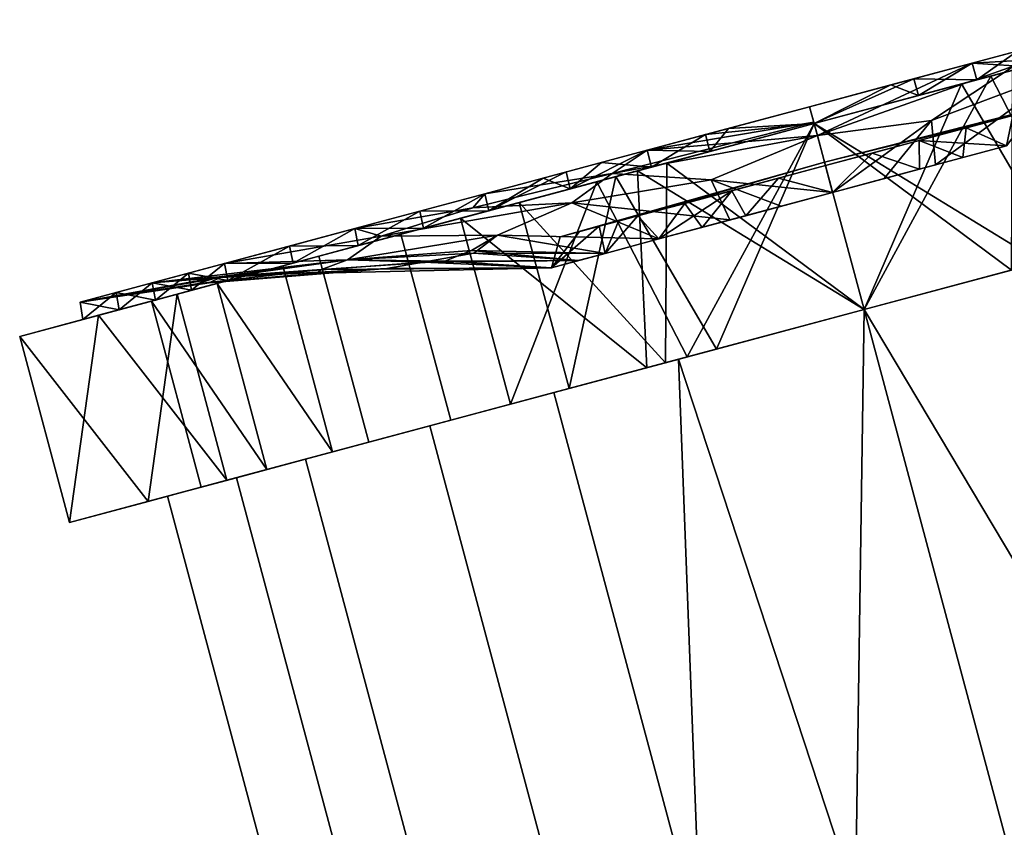
# Model space of a CAD drawing. Units: inches. Extents: x -101 to 55, y -90 to 71.
# Drawn here: x -81 to -78, y -32 to -30 of the extents above; entities that cross this region are included whole.
import ezdxf

# ---------------------------------------------------------------- set-up
doc = ezdxf.new("R2010")
doc.units = ezdxf.units.IN
doc.header["$MEASUREMENT"] = 0
doc.layers.add('SEAT-BASETRIM', color=5, linetype='Continuous')
doc.layers.add('SEAT-TRIM', color=5, linetype='Continuous')

# ---------------------------------------------------------------- blocks, each defined once
blk = doc.blocks.new('F917-66WPSN1NR_0T')
at = {"layer": 'SEAT-BASETRIM'}
for points in [[(-18.1006, -8.7987, 1.961), (-17.9866, -8.7479, 1.735), (-17.991, -8.7987, 1.7335)], [(-18.0959, -8.7479, 1.9621), (-18.1006, -8.7987, 1.961), (-18.1006, -8.7987, 2.2135), (-18.0959, -8.7479, 2.2141)], [(-17.9866, -8.7479, 1.735), (-18.1006, -8.7987, 1.961), (-18.0959, -8.7479, 1.9621)], [(-18.0959, -8.7479, 2.466), (-18.0959, -8.7479, 2.2141), (-18.1006, -8.7987, 2.466), (-18.1006, -8.7987, 2.7186)], [(-18.0959, -8.7479, 2.718), (-18.1006, -8.7987, 2.7186), (-18.1006, -8.7987, 2.9711), (-18.0959, -8.7479, 2.97)], [(-18.0959, -8.7479, 2.97), (-18.1006, -8.7987, 2.9711), (-17.991, -8.7987, 3.1986)], [(-18.0959, -8.7479, 2.466), (-18.1006, -8.7987, 2.7186), (-18.0959, -8.7479, 2.718)], [(-18.1006, -8.7987, 2.2135), (-18.1006, -8.7987, 2.466), (-18.0959, -8.7479, 2.2141)], [(-18.0959, -8.7479, 2.97), (-17.7527, -8.7847, 2.7489), (-18.0959, -8.7479, 2.466)], [(-17.717, -8.7909, 2.26), (-18.0959, -8.7479, 2.466), (-17.7527, -8.7847, 2.7489)], [(-17.6836, -8.7811, 3.1294), (-18.0959, -8.7479, 2.97), (-17.8772, -8.7479, 3.4241)], [(-18.0959, -8.7479, 1.9621), (-18.0959, -8.7479, 2.466), (-17.717, -8.7909, 2.26)], [(-17.6817, -8.7841, 1.8673), (-18.0959, -8.7479, 1.9621), (-17.717, -8.7909, 2.26)], [(-18.0959, -8.7479, 2.97), (-17.6836, -8.7811, 3.1294), (-17.7527, -8.7847, 2.7489)], [(-17.8772, -8.7479, 1.508), (-18.0959, -8.7479, 1.9621), (-17.6817, -8.7841, 1.8673)], [(-17.9866, -8.7479, 3.1971), (-18.0959, -8.7479, 2.97), (-17.991, -8.7987, 3.1986)], [(-17.8815, -8.7987, 1.506), (-17.991, -8.7987, 1.7335), (-17.8772, -8.7479, 1.508)], [(-17.8815, -8.7987, 3.4261), (-17.9866, -8.7479, 3.1971), (-17.991, -8.7987, 3.1986)], [(-17.9866, -8.7479, 1.735), (-17.8772, -8.7479, 1.508), (-17.991, -8.7987, 1.7335)], [(-17.8772, -8.7479, 3.4241), (-17.9866, -8.7479, 3.1971), (-17.8815, -8.7987, 3.4261)], [(-17.7679, -8.7479, 1.281), (-17.8815, -8.7987, 1.506), (-17.8772, -8.7479, 1.508)], [(-17.8815, -8.7987, 3.4261), (-17.7719, -8.7987, 3.6536), (-17.8772, -8.7479, 3.4241)], [(-17.8815, -8.7987, 1.506), (-17.7679, -8.7479, 1.281), (-17.7719, -8.7987, 1.2785)], [(-17.8772, -8.7479, 3.4241), (-17.3085, -8.8309, 3.1899), (-17.6836, -8.7811, 3.1294)], [(-17.3085, -8.8309, 1.7422), (-17.8772, -8.7479, 1.508), (-17.6817, -8.7841, 1.8673)], [(-17.6586, -8.7479, 3.8782), (-17.3085, -8.8309, 3.1899), (-17.8772, -8.7479, 3.4241)], [(-17.8772, -8.7479, 1.508), (-17.3085, -8.8309, 1.7422), (-17.6586, -8.7479, 1.0539)], [(-17.7679, -8.7479, 3.6511), (-17.8772, -8.7479, 3.4241), (-17.7719, -8.7987, 3.6536)], [(-17.7679, -8.7479, 1.281), (-17.6586, -8.7479, 1.0539), (-17.7719, -8.7987, 1.2785)], [(-17.6623, -8.7987, 3.8812), (-17.7679, -8.7479, 3.6511), (-17.7719, -8.7987, 3.6536)], [(-17.6586, -8.7479, 1.0539), (-17.6623, -8.7987, 1.0509), (-17.7719, -8.7987, 1.2785)], [(-17.7679, -8.7479, 3.6511), (-17.6623, -8.7987, 3.8812), (-17.6586, -8.7479, 3.8782)], [(-17.4649, -8.7987, 4.0386), (-17.6586, -8.7479, 3.8782), (-17.6623, -8.7987, 3.8812)], [(-17.4649, -8.7987, 0.8935), (-17.6623, -8.7987, 1.0509), (-17.4616, -8.7479, 0.8968)], [(-17.6623, -8.7987, 1.0509), (-17.6586, -8.7479, 1.0539), (-17.4616, -8.7479, 0.8968)], [(-17.2645, -8.7479, 4.1924), (-17.1959, -8.7896, 3.7741), (-17.6586, -8.7479, 3.8782)], [(-17.1959, -8.7896, 3.7741), (-17.3085, -8.8309, 3.1899), (-17.6586, -8.7479, 3.8782)], [(-17.1959, -8.7896, 1.158), (-17.2645, -8.7479, 0.7397), (-17.6586, -8.7479, 1.0539)], [(-17.3085, -8.8309, 1.7422), (-17.1959, -8.7896, 1.158), (-17.6586, -8.7479, 1.0539)], [(-17.6586, -8.7479, 3.8782), (-17.4649, -8.7987, 4.0386), (-17.4616, -8.7479, 4.0353)], [(-17.2645, -8.7479, 0.7397), (-17.2675, -8.7987, 0.7361), (-17.4649, -8.7987, 0.8935)], [(-17.2645, -8.7479, 0.7397), (-17.4649, -8.7987, 0.8935), (-17.4616, -8.7479, 0.8968)], [(-17.4649, -8.7987, 4.0386), (-17.2675, -8.7987, 4.196), (-17.4616, -8.7479, 4.0353)], [(-17.2645, -8.7479, 4.1924), (-17.4616, -8.7479, 4.0353), (-17.2675, -8.7987, 4.196)], [(-17.2645, -8.7479, 0.7397), (-17.0675, -8.7479, 0.5826), (-17.2675, -8.7987, 0.7361)], [(-17.2645, -8.7479, 4.1924), (-17.2675, -8.7987, 4.196), (-17.07, -8.7987, 4.3535)], [(-17.07, -8.7987, 0.5786), (-17.2675, -8.7987, 0.7361), (-17.0675, -8.7479, 0.5826)], [(-16.9155, -8.779, 0.8305), (-16.8705, -8.7479, 0.4255), (-17.2645, -8.7479, 0.7397)], [(-17.2645, -8.7479, 4.1924), (-16.8705, -8.7479, 4.5066), (-16.9155, -8.779, 4.1016)], [(-17.1959, -8.7896, 3.7741), (-17.2645, -8.7479, 4.1924), (-16.9155, -8.779, 4.1016)], [(-17.1959, -8.7896, 1.158), (-16.9155, -8.779, 0.8305), (-17.2645, -8.7479, 0.7397)], [(-17.2645, -8.7479, 4.1924), (-17.07, -8.7987, 4.3535), (-17.0675, -8.7479, 4.3495)], [(-17.07, -8.7987, 0.5786), (-16.8705, -8.7479, 0.4255), (-16.8726, -8.7987, 0.4212)], [(-17.07, -8.7987, 4.3535), (-16.8726, -8.7987, 4.5109), (-17.0675, -8.7479, 4.3495)], [(-16.8705, -8.7479, 0.4255), (-17.07, -8.7987, 0.5786), (-17.0675, -8.7479, 0.5826)], [(-16.8726, -8.7987, 4.5109), (-16.8705, -8.7479, 4.5066), (-17.0675, -8.7479, 4.3495)], [(-16.4956, -8.7874, 0.7012), (-16.8705, -8.7479, 0.4255), (-16.9155, -8.779, 0.8305)], [(-16.4956, -8.7874, 4.2309), (-16.9155, -8.779, 4.1016), (-16.8705, -8.7479, 4.5066)], [(-16.8726, -8.7987, 4.5109), (-16.694, -8.7479, 4.5469), (-16.8705, -8.7479, 4.5066)], [(-16.694, -8.7479, 4.5469), (-16.8726, -8.7987, 4.5109), (-16.6264, -8.7987, 4.5671)], [(-16.6248, -8.7479, 0.3694), (-16.8726, -8.7987, 0.4212), (-16.8705, -8.7479, 0.4255)], [(-16.8726, -8.7987, 0.4212), (-16.6248, -8.7479, 0.3694), (-16.6264, -8.7987, 0.365)], [(-16.4956, -8.7874, 4.2309), (-16.8705, -8.7479, 4.5066), (-16.3792, -8.7479, 4.6188)], [(-16.3792, -8.7479, 0.3133), (-16.8705, -8.7479, 0.4255), (-16.4956, -8.7874, 0.7012)], [(-16.6264, -8.7987, 4.5671), (-16.5175, -8.7479, 4.5872), (-16.694, -8.7479, 4.5469)], [(-16.3802, -8.7987, 0.3088), (-16.6264, -8.7987, 0.365), (-16.3792, -8.7479, 0.3133)], [(-16.3802, -8.7987, 4.6233), (-16.5175, -8.7479, 4.5872), (-16.6264, -8.7987, 4.5671)], [(-16.6248, -8.7479, 0.3694), (-16.3792, -8.7479, 0.3133), (-16.6264, -8.7987, 0.365)], [(-16.5175, -8.7479, 4.5872), (-16.3802, -8.7987, 4.6233), (-16.2027, -8.7479, 4.659)], [(-16.3792, -8.7479, 4.6188), (-15.8878, -8.8351, 4.0378), (-16.4956, -8.7874, 4.2309)], [(-16.4956, -8.7874, 0.7012), (-15.8878, -8.7944, 0.5703), (-16.3792, -8.7479, 0.3133)], [(-16.2027, -8.7479, 4.659), (-16.3802, -8.7987, 4.6233), (-16.2033, -8.7987, 4.6637)], [(-16.3802, -8.7987, 0.3088), (-16.3792, -8.7479, 0.3133), (-16.2033, -8.7987, 0.2684)], [(-16.3792, -8.7479, 0.3133), (-15.8878, -8.7944, 0.5703), (-15.8878, -8.7479, 0.2012)], [(-16.3792, -8.7479, 4.6188), (-15.8878, -8.7479, 4.7309), (-15.8878, -8.8351, 4.0378)], [(-16.2033, -8.7987, 0.2684), (-16.3792, -8.7479, 0.3133), (-16.1335, -8.7479, 0.2573)], [(-15.8878, -8.7987, 4.7357), (-16.2027, -8.7479, 4.659), (-16.2033, -8.7987, 4.6637)], [(-15.8878, -8.7987, 0.1964), (-16.2033, -8.7987, 0.2684), (-16.1335, -8.7479, 0.2573)], [(-16.2027, -8.7479, 4.659), (-15.8878, -8.7987, 4.7357), (-15.8878, -8.7479, 4.7309)], [(-15.8878, -8.7479, 0.2012), (-15.8878, -8.7987, 0.1964), (-16.1335, -8.7479, 0.2573)], [(-15.28, -8.7874, 0.7012), (-15.3965, -8.7479, 0.3133), (-15.8878, -8.8351, 0.8943)], [(-15.8878, -8.8351, 4.0378), (-15.3965, -8.7479, 4.6188), (-15.28, -8.7874, 4.2309)], [(-15.3965, -8.7479, 0.3133), (-15.8878, -8.7479, 0.2012), (-15.8878, -8.8351, 0.8943)], [(-15.3965, -8.7479, 4.6188), (-15.8878, -8.8351, 4.0378), (-15.8878, -8.7479, 4.7309)], [(-15.8878, -8.7987, 0.1964), (-15.573, -8.7479, 0.2731), (-15.5723, -8.7987, 0.2684)], [(-15.8878, -8.7479, 4.7309), (-15.8878, -8.7987, 4.7357), (-15.6422, -8.7479, 4.6748)], [(-15.8878, -8.7987, 4.7357), (-15.5723, -8.7987, 4.6637), (-15.6422, -8.7479, 4.6748)], [(-15.573, -8.7479, 0.2731), (-15.8878, -8.7987, 0.1964), (-15.8878, -8.7479, 0.2012)], [(-15.5723, -8.7987, 4.6637), (-15.3965, -8.7479, 4.6188), (-15.6422, -8.7479, 4.6748)], [(-15.573, -8.7479, 0.2731), (-15.3955, -8.7987, 0.3088), (-15.5723, -8.7987, 0.2684)], [(-15.2582, -8.7479, 0.3449), (-15.3955, -8.7987, 0.3088), (-15.573, -8.7479, 0.2731)], [(-15.3955, -8.7987, 4.6233), (-15.3965, -8.7479, 4.6188), (-15.5723, -8.7987, 4.6637)], [(-15.28, -8.7874, 0.7012), (-14.9052, -8.7479, 0.4255), (-15.3965, -8.7479, 0.3133)], [(-15.3965, -8.7479, 4.6188), (-14.9052, -8.7479, 4.5066), (-15.28, -8.7874, 4.2309)], [(-15.3955, -8.7987, 4.6233), (-15.1493, -8.7987, 4.5671), (-15.3965, -8.7479, 4.6188)], [(-15.1508, -8.7479, 4.5627), (-15.3965, -8.7479, 4.6188), (-15.1493, -8.7987, 4.5671)], [(-15.3955, -8.7987, 0.3088), (-15.2582, -8.7479, 0.3449), (-15.1493, -8.7987, 0.365)], [(-17.4962, -8.7987, 3.7487), (-17.6623, -8.7987, 3.8812), (-18.1006, -8.7987, 2.9711), (-17.8934, -8.7987, 2.9238)], [(-17.8934, -8.7987, 2.0083), (-17.8934, -8.7987, 2.9238), (-18.1006, -8.7987, 2.9711), (-18.1006, -8.7987, 1.961)], [(-17.4962, -8.7987, 1.1834), (-17.8934, -8.7987, 2.0083), (-18.1006, -8.7987, 1.961), (-17.6623, -8.7987, 1.0509)], [(-17.6948, -8.7987, 3.3362), (-17.8934, -8.7987, 2.9238), (-17.6948, -9.3618, 3.3362), (-17.4962, -9.3618, 3.7487)], [(-17.8934, -8.7987, 2.9238), (-17.8934, -9.3618, 2.9238), (-17.6948, -9.3618, 3.3362)], [(-17.8934, -9.3618, 2.466), (-17.8934, -8.7987, 2.466), (-17.8934, -8.7987, 2.0083), (-17.8934, -9.3618, 2.0083)], [(-17.6948, -8.7987, 1.5959), (-17.6948, -9.3618, 1.5959), (-17.8934, -9.3618, 2.0083), (-17.8934, -8.7987, 2.0083)], [(-17.8934, -9.3618, 2.9238), (-17.8934, -8.7987, 2.9238), (-17.8934, -8.7987, 2.466), (-17.8934, -9.3618, 2.466)], [(-17.3894, -8.8379, 2.8789), (-17.7527, -8.7847, 2.7489), (-17.6836, -8.7811, 3.1294)], [(-17.4048, -8.8451, 2.5655), (-17.7527, -8.7847, 2.7489), (-17.3894, -8.8379, 2.8789)], [(-17.717, -8.7909, 2.26), (-17.7527, -8.7847, 2.7489), (-17.4048, -8.8451, 2.5655)], [(-17.2038, -8.8845, 2.2231), (-17.6817, -8.7841, 1.8673), (-17.717, -8.7909, 2.26)], [(-17.717, -8.7909, 2.26), (-17.4048, -8.8451, 2.5655), (-17.2038, -8.8845, 2.2231)], [(-17.6948, -8.7987, 3.3362), (-17.4962, -9.3618, 3.7487), (-17.4962, -8.7987, 3.7487)], [(-17.6948, -9.3618, 1.5959), (-17.6948, -8.7987, 1.5959), (-17.4962, -8.7987, 1.1834), (-17.4962, -9.3618, 1.1834)], [(-17.6836, -8.7811, 3.1294), (-17.3085, -8.8309, 3.1899), (-17.3894, -8.8379, 2.8789)], [(-17.2038, -8.8845, 2.2231), (-17.0969, -8.8947, 2.0019), (-17.6817, -8.7841, 1.8673)], [(-17.6817, -8.7841, 1.8673), (-17.0969, -8.8947, 2.0019), (-17.3085, -8.8309, 1.7422)], [(-17.6623, -8.7987, 3.8812), (-17.4962, -8.7987, 3.7487), (-16.7804, -8.7987, 4.3195), (-16.8726, -8.7987, 4.5109)], [(-16.7804, -8.7987, 0.6126), (-17.4962, -8.7987, 1.1834), (-17.6623, -8.7987, 1.0509), (-16.8726, -8.7987, 0.4212)], [(-17.1383, -9.3618, 4.0341), (-17.1383, -8.7987, 4.0341), (-17.4962, -8.7987, 3.7487), (-17.4962, -9.3618, 3.7487)], [(-17.1383, -8.7987, 0.898), (-17.1383, -9.3618, 0.898), (-17.4962, -9.3618, 1.1834), (-17.4962, -8.7987, 1.1834)], [(-17.1959, -8.7896, 1.158), (-17.3085, -8.8309, 1.7422), (-16.8663, -8.874, 1.4876)], [(-17.3085, -8.8309, 3.1899), (-17.1959, -8.7896, 3.7741), (-16.8663, -8.874, 3.4445)], [(-17.1959, -8.7896, 1.158), (-16.6321, -8.8389, 1.1039), (-16.9155, -8.779, 0.8305)], [(-17.1959, -8.7896, 3.7741), (-16.9155, -8.779, 4.1016), (-16.6321, -8.8389, 3.8282)], [(-17.1959, -8.7896, 3.7741), (-16.6321, -8.8389, 3.8282), (-16.8663, -8.874, 3.4445)], [(-16.6321, -8.8389, 1.1039), (-17.1959, -8.7896, 1.158), (-16.8663, -8.874, 1.4876)], [(-16.7804, -9.3618, 4.3195), (-16.7804, -8.7987, 4.3195), (-17.1383, -8.7987, 4.0341), (-17.1383, -9.3618, 4.0341)], [(-17.1383, -9.3618, 0.898), (-17.1383, -8.7987, 0.898), (-16.7804, -8.7987, 0.6126), (-16.7804, -9.3618, 0.6126)], [(-16.6321, -8.8389, 3.8282), (-16.9155, -8.779, 4.1016), (-16.4956, -8.7874, 4.2309)], [(-16.4956, -8.7874, 0.7012), (-16.9155, -8.779, 0.8305), (-16.6321, -8.8389, 1.1039)], [(-15.8878, -8.7987, 4.5232), (-15.8878, -8.7987, 4.7357), (-16.8726, -8.7987, 4.5109), (-16.7804, -8.7987, 4.3195)], [(-15.8878, -8.7987, 0.4089), (-16.7804, -8.7987, 0.6126), (-16.8726, -8.7987, 0.4212), (-15.8878, -8.7987, 0.1964)], [(-16.7804, -8.7987, 4.3195), (-16.7804, -9.3618, 4.3195), (-16.4883, -8.7987, 4.3861)], [(-16.4883, -9.3618, 0.546), (-16.7804, -8.7987, 0.6126), (-16.3341, -8.7987, 0.5108)], [(-16.4883, -8.7987, 4.3861), (-16.7804, -9.3618, 4.3195), (-16.3341, -9.3618, 4.4213)], [(-16.7804, -8.7987, 0.6126), (-16.4883, -9.3618, 0.546), (-16.7804, -9.3618, 0.6126)], [(-16.6321, -8.8389, 3.8282), (-16.4956, -8.7874, 4.2309), (-16.2216, -8.8794, 3.7844)], [(-16.2216, -8.8794, 1.1477), (-16.4956, -8.7874, 0.7012), (-16.6321, -8.8389, 1.1039)], [(-16.2216, -8.8794, 1.1477), (-15.8878, -8.8351, 0.8943), (-16.4956, -8.7874, 0.7012)], [(-16.2216, -8.8794, 3.7844), (-16.4956, -8.7874, 4.2309), (-15.8878, -8.8351, 4.0378)], [(-16.4956, -8.7874, 0.7012), (-15.8878, -8.8351, 0.8943), (-15.8878, -8.7944, 0.5703)], [(-15.8878, -8.7987, 4.5232), (-16.4883, -8.7987, 4.3861), (-16.3341, -9.3618, 4.4213)], [(-15.8878, -9.3618, 0.4089), (-16.4883, -9.3618, 0.546), (-16.3341, -8.7987, 0.5108)], [(-16.3341, -9.3618, 4.4213), (-15.8878, -9.3618, 4.5232), (-15.8878, -8.7987, 4.5232)], [(-15.8878, -8.7987, 0.4089), (-15.8878, -9.3618, 0.4089), (-16.3341, -8.7987, 0.5108)], [(-15.28, -8.7874, 4.2309), (-15.554, -8.8794, 3.7844), (-15.8878, -8.8351, 4.0378)], [(-15.554, -8.8794, 1.1477), (-15.28, -8.7874, 0.7012), (-15.8878, -8.8351, 0.8943)], [(-14.9031, -8.7987, 4.5109), (-15.8878, -8.7987, 4.7357), (-15.8878, -8.7987, 4.5232), (-14.9953, -8.7987, 4.3195)], [(-14.9031, -8.7987, 0.4212), (-14.9953, -8.7987, 0.6126), (-15.8878, -8.7987, 0.4089), (-15.8878, -8.7987, 0.1964)], [(-15.4416, -9.3618, 0.5108), (-15.8878, -9.3618, 0.4089), (-15.8878, -8.7987, 0.4089)], [(-15.8878, -9.3618, 4.5232), (-15.4416, -8.7987, 4.4213), (-15.8878, -8.7987, 4.5232)], [(-15.8878, -8.7987, 0.4089), (-15.2874, -8.7987, 0.546), (-15.4416, -9.3618, 0.5108)], [(-15.8878, -9.3618, 4.5232), (-15.2874, -9.3618, 4.3861), (-15.4416, -8.7987, 4.4213)], [(-15.1436, -8.8389, 1.1039), (-15.28, -8.7874, 0.7012), (-15.554, -8.8794, 1.1477)], [(-15.554, -8.8794, 3.7844), (-15.28, -8.7874, 4.2309), (-15.1436, -8.8389, 3.8282)], [(-15.2874, -9.3618, 4.3861), (-14.9953, -8.7987, 4.3195), (-15.4416, -8.7987, 4.4213)], [(-17.3894, -8.8379, 2.8789), (-17.3085, -8.8309, 3.1899), (-17.035, -8.9079, 2.9412)], [(-16.9512, -8.898, 3.1811), (-17.035, -8.9079, 2.9412), (-17.3085, -8.8309, 3.1899)], [(-17.3085, -8.8309, 3.1899), (-16.8663, -8.874, 3.4445), (-16.9512, -8.898, 3.1811)], [(-16.9466, -8.9079, 1.8173), (-16.8663, -8.874, 1.4876), (-17.3085, -8.8309, 1.7422)], [(-16.9466, -8.9079, 1.8173), (-17.3085, -8.8309, 1.7422), (-17.0969, -8.8947, 2.0019)], [(-15.8878, -8.8351, 0.8943), (-16.2216, -8.8794, 1.1477), (-15.8878, -9.0073, 1.5714)], [(-15.8878, -9.0073, 3.3607), (-16.2216, -8.8794, 3.7844), (-15.8878, -8.8351, 4.0378)], [(-15.554, -8.8794, 3.7844), (-15.8878, -9.0073, 3.3607), (-15.8878, -8.8351, 4.0378)], [(-15.8878, -9.0073, 1.5714), (-15.554, -8.8794, 1.1477), (-15.8878, -8.8351, 0.8943)], [(-17.3894, -8.8379, 2.8789), (-16.7387, -9.0073, 2.7425), (-17.4048, -8.8451, 2.5655)], [(-17.4048, -8.8451, 2.5655), (-16.7387, -9.0073, 2.7425), (-16.7387, -9.0073, 2.466)], [(-16.7387, -9.0073, 2.466), (-17.2038, -8.8845, 2.2231), (-17.4048, -8.8451, 2.5655)], [(-17.3894, -8.8379, 2.8789), (-17.035, -8.9079, 2.9412), (-16.7387, -9.0073, 2.7425)], [(-16.8663, -8.874, 3.4445), (-16.6321, -8.8389, 3.8282), (-16.4137, -9.0073, 3.1898)], [(-16.6321, -8.8389, 1.1039), (-16.8663, -8.874, 1.4876), (-16.4137, -9.0073, 1.7423)], [(-16.6321, -8.8389, 3.8282), (-16.199, -9.0073, 3.2596), (-16.4137, -9.0073, 3.1898)], [(-16.199, -9.0073, 1.6725), (-16.6321, -8.8389, 1.1039), (-16.4137, -9.0073, 1.7423)], [(-16.199, -9.0073, 3.2596), (-16.6321, -8.8389, 3.8282), (-16.2216, -8.8794, 3.7844)], [(-16.6321, -8.8389, 1.1039), (-16.199, -9.0073, 1.6725), (-16.2216, -8.8794, 1.1477)], [(-15.1436, -8.8389, 1.1039), (-15.5767, -9.0073, 1.6725), (-15.362, -9.0073, 1.7423)], [(-15.362, -9.0073, 3.1898), (-15.5767, -9.0073, 3.2596), (-15.1436, -8.8389, 3.8282)], [(-15.5767, -9.0073, 1.6725), (-15.1436, -8.8389, 1.1039), (-15.554, -8.8794, 1.1477)], [(-15.1436, -8.8389, 3.8282), (-15.5767, -9.0073, 3.2596), (-15.554, -8.8794, 3.7844)], [(-17.2038, -8.8845, 2.2231), (-16.7387, -9.0073, 2.466), (-16.7387, -9.0073, 2.1896)], [(-16.7387, -9.0073, 2.1896), (-17.0969, -8.8947, 2.0019), (-17.2038, -8.8845, 2.2231)], [(-16.8663, -8.874, 3.4445), (-16.5762, -9.0073, 2.9662), (-16.9512, -8.898, 3.1811)], [(-16.8663, -8.874, 1.4876), (-16.9466, -8.9079, 1.8173), (-16.5762, -9.0073, 1.9659)], [(-16.8663, -8.874, 3.4445), (-16.4137, -9.0073, 3.1898), (-16.5762, -9.0073, 2.9662)], [(-16.4137, -9.0073, 1.7423), (-16.8663, -8.874, 1.4876), (-16.5762, -9.0073, 1.9659)], [(-16.2216, -8.8794, 3.7844), (-15.8878, -9.0073, 3.3607), (-16.0434, -9.0073, 3.3101)], [(-16.2216, -8.8794, 1.1477), (-16.199, -9.0073, 1.6725), (-16.0434, -9.0073, 1.622)], [(-16.2216, -8.8794, 1.1477), (-16.0434, -9.0073, 1.622), (-15.8878, -9.0073, 1.5714)], [(-16.0434, -9.0073, 3.3101), (-16.199, -9.0073, 3.2596), (-16.2216, -8.8794, 3.7844)], [(-15.554, -8.8794, 1.1477), (-15.8878, -9.0073, 1.5714), (-15.7323, -9.0073, 1.622)], [(-15.554, -8.8794, 3.7844), (-15.7323, -9.0073, 3.3101), (-15.8878, -9.0073, 3.3607)], [(-15.554, -8.8794, 3.7844), (-15.5767, -9.0073, 3.2596), (-15.7323, -9.0073, 3.3101)], [(-15.7323, -9.0073, 1.622), (-15.5767, -9.0073, 1.6725), (-15.554, -8.8794, 1.1477)], [(-16.6574, -9.0073, 2.0778), (-16.9466, -8.9079, 1.8173), (-17.0969, -8.8947, 2.0019)], [(-17.0969, -8.8947, 2.0019), (-16.7387, -9.0073, 2.1896), (-16.6574, -9.0073, 2.0778)], [(-16.6574, -9.0073, 2.8543), (-17.035, -8.9079, 2.9412), (-16.9512, -8.898, 3.1811)], [(-16.6574, -9.0073, 2.8543), (-16.7387, -9.0073, 2.7425), (-17.035, -8.9079, 2.9412)], [(-16.6574, -9.0073, 2.8543), (-16.9512, -8.898, 3.1811), (-16.5762, -9.0073, 2.9662)], [(-16.9466, -8.9079, 1.8173), (-16.6574, -9.0073, 2.0778), (-16.5762, -9.0073, 1.9659)], [(-16.4554, -8.9263, 3.0336), (-15.8878, -8.9162, 2.466), (-16.6904, -8.9263, 2.466)], [(-16.6904, -8.9263, 2.466), (-15.8878, -8.9162, 2.466), (-16.4554, -8.9263, 1.8985)], [(-15.8878, -8.9263, 3.2686), (-15.8878, -8.9162, 2.466), (-16.4554, -8.9263, 3.0336)], [(-15.8878, -8.9263, 1.6635), (-16.4554, -8.9263, 1.8985), (-15.8878, -8.9162, 2.466)], [(-15.8878, -8.9263, 1.6635), (-15.8878, -8.9162, 2.466), (-15.3203, -8.9263, 1.8985)], [(-15.3203, -8.9263, 1.8985), (-15.8878, -8.9162, 2.466), (-15.0852, -8.9263, 2.466)], [(-15.0852, -8.9263, 2.466), (-15.8878, -8.9162, 2.466), (-15.3203, -8.9263, 3.0336)], [(-15.8878, -8.9263, 3.2686), (-15.3203, -8.9263, 3.0336), (-15.8878, -8.9162, 2.466)], [(-16.7387, -9.0073, 2.466), (-16.6317, -8.9263, 2.3242), (-16.7387, -9.0073, 2.1896)], [(-16.7387, -9.0073, 2.466), (-16.6317, -8.9263, 2.6079), (-16.6904, -8.9263, 2.466)], [(-16.7387, -9.0073, 2.7425), (-16.6317, -8.9263, 2.6079), (-16.7387, -9.0073, 2.466)], [(-16.7387, -9.0073, 2.7425), (-16.5729, -8.9263, 2.7498), (-16.6317, -8.9263, 2.6079)], [(-16.6317, -8.9263, 2.3242), (-16.5729, -8.9263, 2.1823), (-16.7387, -9.0073, 2.1896)], [(-16.5729, -8.9263, 2.7498), (-16.7387, -9.0073, 2.7425), (-16.5762, -9.0073, 2.9662)], [(-16.6317, -8.9263, 2.3242), (-16.7387, -9.0073, 2.466), (-16.6904, -8.9263, 2.466)], [(-16.5729, -8.9263, 2.1823), (-16.5762, -9.0073, 1.9659), (-16.7387, -9.0073, 2.1896)], [(-16.5762, -9.0073, 2.9662), (-16.5141, -8.9263, 2.8917), (-16.5729, -8.9263, 2.7498)], [(-16.4554, -8.9263, 1.8985), (-16.4137, -9.0073, 1.7423), (-16.5762, -9.0073, 1.9659)], [(-16.5762, -9.0073, 1.9659), (-16.5729, -8.9263, 2.1823), (-16.5141, -8.9263, 2.0404)], [(-16.5762, -9.0073, 2.9662), (-16.4137, -9.0073, 3.1898), (-16.4554, -8.9263, 3.0336)], [(-16.5762, -9.0073, 2.9662), (-16.4554, -8.9263, 3.0336), (-16.5141, -8.9263, 2.8917)], [(-16.5141, -8.9263, 2.0404), (-16.4554, -8.9263, 1.8985), (-16.5762, -9.0073, 1.9659)], [(-16.4137, -9.0073, 1.7423), (-16.4554, -8.9263, 1.8985), (-16.3135, -8.9263, 1.8398)], [(-16.3135, -8.9263, 3.0923), (-16.4554, -8.9263, 3.0336), (-16.4137, -9.0073, 3.1898), (-16.1716, -8.9263, 3.1511)], [(-16.1716, -8.9263, 3.1511), (-16.4137, -9.0073, 3.1898), (-16.1508, -9.0073, 3.2753)], [(-16.4137, -9.0073, 1.7423), (-16.3135, -8.9263, 1.8398), (-16.2822, -9.0073, 1.6995)], [(-16.3135, -8.9263, 1.8398), (-16.1716, -8.9263, 1.781), (-16.2822, -9.0073, 1.6995)], [(-16.1716, -8.9263, 1.781), (-16.1508, -9.0073, 1.6568), (-16.2822, -9.0073, 1.6995)], [(-16.1716, -8.9263, 1.781), (-16.0297, -8.9263, 1.7222), (-16.1508, -9.0073, 1.6568)], [(-16.0297, -8.9263, 3.2099), (-16.1716, -8.9263, 3.1511), (-16.1508, -9.0073, 3.2753)], [(-15.8878, -9.0073, 3.3607), (-16.0297, -8.9263, 3.2099), (-16.1508, -9.0073, 3.2753)], [(-15.8878, -9.0073, 1.5714), (-16.1508, -9.0073, 1.6568), (-16.0297, -8.9263, 1.7222)], [(-15.8878, -9.0073, 1.5714), (-16.0297, -8.9263, 1.7222), (-15.8878, -8.9263, 1.6635)], [(-16.0297, -8.9263, 3.2099), (-15.8878, -9.0073, 3.3607), (-15.8878, -8.9263, 3.2686)], [(-15.8878, -9.0073, 1.5714), (-15.746, -8.9263, 1.7222), (-15.6249, -9.0073, 1.6568)], [(-15.8878, -9.0073, 3.3607), (-15.746, -8.9263, 3.2099), (-15.8878, -8.9263, 3.2686)], [(-15.8878, -9.0073, 3.3607), (-15.6249, -9.0073, 3.2753), (-15.746, -8.9263, 3.2099)], [(-15.746, -8.9263, 1.7222), (-15.8878, -9.0073, 1.5714), (-15.8878, -8.9263, 1.6635)], [(-15.6041, -8.9263, 3.1511), (-15.746, -8.9263, 3.2099), (-15.6249, -9.0073, 3.2753)], [(-15.746, -8.9263, 1.7222), (-15.6041, -8.9263, 1.781), (-15.6249, -9.0073, 1.6568)], [(-15.6041, -8.9263, 3.1511), (-15.6249, -9.0073, 3.2753), (-15.4934, -9.0073, 3.2326)], [(-15.6041, -8.9263, 1.781), (-15.362, -9.0073, 1.7423), (-15.6249, -9.0073, 1.6568)], [(-15.4622, -8.9263, 1.8398), (-15.3203, -8.9263, 1.8985), (-15.362, -9.0073, 1.7423), (-15.6041, -8.9263, 1.781)], [(-15.4622, -8.9263, 3.0923), (-15.6041, -8.9263, 3.1511), (-15.4934, -9.0073, 3.2326)], [(-15.362, -9.0073, 3.1898), (-15.4622, -8.9263, 3.0923), (-15.4934, -9.0073, 3.2326)], [(-15.362, -9.0073, 3.1898), (-15.3203, -8.9263, 3.0336), (-15.4622, -8.9263, 3.0923)], [(-17.787, -9.3618, 1.5514), (-17.787, -11.0168, 1.5514), (-17.9958, -11.0168, 1.9849), (-17.9958, -9.3618, 1.9849)], [(-17.787, -11.0168, 3.3807), (-17.787, -9.3618, 3.3807), (-17.9958, -9.3618, 2.9472), (-17.9958, -11.0168, 2.9472)], [(-17.9958, -9.3618, 2.466), (-17.9958, -9.3618, 1.9849), (-17.9958, -11.0168, 2.466), (-17.9958, -11.0168, 2.9472)], [(-17.9958, -9.3618, 1.9849), (-17.9958, -11.0168, 1.9849), (-17.9958, -11.0168, 2.466)], [(-17.9958, -9.3618, 2.9472), (-17.9958, -9.3618, 2.466), (-17.9958, -11.0168, 2.9472)], [(-17.9958, -9.3618, 2.9472), (-17.5783, -9.3618, 3.8141), (-17.4962, -9.3618, 3.7487), (-17.8934, -9.3618, 2.9238)], [(-17.9958, -9.3618, 2.9472), (-17.8934, -9.3618, 2.9238), (-17.8934, -9.3618, 2.0083), (-17.9958, -9.3618, 1.9849)], [(-17.9958, -9.3618, 1.9849), (-17.8934, -9.3618, 2.0083), (-17.4962, -9.3618, 1.1834), (-17.5783, -9.3618, 1.118)], [(-17.787, -9.3618, 3.3807), (-17.787, -11.0168, 3.3807), (-17.5783, -11.0168, 3.8141), (-17.5783, -9.3618, 3.8141)], [(-17.5783, -11.0168, 1.118), (-17.787, -11.0168, 1.5514), (-17.787, -9.3618, 1.5514), (-17.5783, -9.3618, 1.118)], [(-17.2021, -11.0168, 4.1141), (-17.2021, -9.3618, 4.1141), (-17.5783, -9.3618, 3.8141), (-17.5783, -11.0168, 3.8141)], [(-17.5783, -9.3618, 1.118), (-17.2021, -9.3618, 0.818), (-17.2021, -11.0168, 0.818), (-17.5783, -11.0168, 1.118)], [(-16.7804, -9.3618, 4.3195), (-17.4962, -9.3618, 3.7487), (-17.5783, -9.3618, 3.8141), (-16.826, -9.3618, 4.4141)], [(-17.5783, -9.3618, 1.118), (-17.4962, -9.3618, 1.1834), (-16.7804, -9.3618, 0.6126), (-16.826, -9.3618, 0.518)], [(-17.2021, -9.3618, 0.818), (-16.826, -9.3618, 0.518), (-16.826, -11.0168, 0.518), (-17.2021, -11.0168, 0.818)], [(-16.826, -11.0168, 4.4141), (-16.826, -9.3618, 4.4141), (-17.2021, -9.3618, 4.1141), (-17.2021, -11.0168, 4.1141)], [(-16.826, -9.3618, 4.4141), (-16.826, -11.0168, 4.4141), (-16.4492, -9.3618, 4.5001)], [(-16.4492, -9.3618, 0.432), (-16.826, -11.0168, 0.518), (-16.826, -9.3618, 0.518)], [(-16.4492, -9.3618, 4.5001), (-16.826, -11.0168, 4.4141), (-16.3569, -11.0168, 4.5211)], [(-16.826, -11.0168, 0.518), (-16.4492, -9.3618, 0.432), (-16.3569, -11.0168, 0.411)], [(-16.826, -9.3618, 4.4141), (-15.8878, -9.3618, 4.6282), (-15.8878, -9.3618, 4.5232), (-16.7804, -9.3618, 4.3195)], [(-16.826, -9.3618, 0.518), (-16.7804, -9.3618, 0.6126), (-15.8878, -9.3618, 0.4089), (-15.8878, -9.3618, 0.3039)], [(-15.8878, -9.3618, 4.6282), (-16.4492, -9.3618, 4.5001), (-16.3569, -11.0168, 4.5211)], [(-15.8878, -9.3618, 0.3039), (-16.3569, -11.0168, 0.411), (-16.4492, -9.3618, 0.432)], [(-15.8878, -11.0168, 4.6282), (-15.8878, -9.3618, 4.6282), (-16.3569, -11.0168, 4.5211)], [(-15.8878, -9.3618, 0.3039), (-15.8878, -11.0168, 0.3039), (-16.3569, -11.0168, 0.411)], [(-15.8878, -11.0168, 0.3039), (-15.8878, -9.3618, 0.3039), (-15.4188, -11.0168, 0.411)], [(-15.8878, -9.3618, 0.3039), (-15.3264, -9.3618, 0.432), (-15.4188, -11.0168, 0.411)], [(-15.8878, -9.3618, 4.6282), (-15.4188, -11.0168, 4.5211), (-15.3264, -9.3618, 4.5001)], [(-15.8878, -9.3618, 4.6282), (-15.8878, -11.0168, 4.6282), (-15.4188, -11.0168, 4.5211)], [(-15.8878, -9.3618, 4.5232), (-15.8878, -9.3618, 4.6282), (-14.9497, -9.3618, 4.4141), (-14.9953, -9.3618, 4.3195)], [(-15.8878, -9.3618, 0.4089), (-14.9953, -9.3618, 0.6126), (-14.9497, -9.3618, 0.518), (-15.8878, -9.3618, 0.3039)]]:
    blk.add_3dface(points, dxfattribs=at)
at = {"layer": 'SEAT-TRIM'}
for points in [[(-18.2921, -8.7987, 3.0148), (-17.8159, -8.7987, 4.0036), (-17.4962, -8.7987, 3.7487), (-17.8934, -8.7987, 2.9238)], [(-18.2921, -8.7987, 3.0148), (-17.8934, -8.7987, 2.9238), (-17.8934, -8.7987, 2.0083), (-18.2921, -8.7987, 1.9173)], [(-18.2921, -8.7987, 1.9173), (-17.8934, -8.7987, 2.0083), (-17.4962, -8.7987, 1.1834), (-17.8159, -8.7987, 0.9285)], [(-18.054, -8.7987, 3.5092), (-18.2921, -8.7987, 3.0148), (-18.054, -9.3618, 3.5092), (-17.8159, -9.3618, 4.0036)], [(-18.2921, -8.7987, 3.0148), (-18.2921, -9.3618, 3.0148), (-18.054, -9.3618, 3.5092)], [(-18.2921, -9.3618, 2.466), (-18.2921, -8.7987, 2.466), (-18.2921, -8.7987, 1.9173), (-18.2921, -9.3618, 1.9173)], [(-18.054, -8.7987, 1.4229), (-17.8159, -8.7987, 0.9285), (-18.054, -9.3618, 1.4229), (-18.2921, -9.3618, 1.9173)], [(-18.054, -8.7987, 1.4229), (-18.2921, -9.3618, 1.9173), (-18.2921, -8.7987, 1.9173)], [(-18.2921, -9.3618, 3.0148), (-18.2921, -8.7987, 3.0148), (-18.2921, -8.7987, 2.466), (-18.2921, -9.3618, 2.466)], [(-18.054, -8.7987, 3.5092), (-17.8159, -9.3618, 4.0036), (-17.8159, -8.7987, 4.0036)], [(-17.8159, -8.7987, 0.9285), (-17.8159, -9.3618, 0.9285), (-18.054, -9.3618, 1.4229)], [(-17.6948, -9.3618, 3.3362), (-17.8934, -8.7987, 2.9238), (-17.6948, -8.7987, 3.3362), (-17.4962, -9.3618, 3.7487)], [(-17.6948, -9.3618, 3.3362), (-17.8934, -9.3618, 2.9238), (-17.8934, -8.7987, 2.9238)], [(-17.8934, -8.7987, 2.0083), (-17.8934, -8.7987, 2.466), (-17.8934, -9.3618, 2.466), (-17.8934, -9.3618, 2.0083)], [(-17.8934, -9.3618, 2.0083), (-17.6948, -9.3618, 1.5959), (-17.6948, -8.7987, 1.5959), (-17.8934, -8.7987, 2.0083)], [(-17.8934, -8.7987, 2.466), (-17.8934, -8.7987, 2.9238), (-17.8934, -9.3618, 2.9238), (-17.8934, -9.3618, 2.466)], [(-16.7804, -8.7987, 4.3195), (-17.4962, -8.7987, 3.7487), (-17.8159, -8.7987, 4.0036), (-16.9578, -8.7987, 4.6879)], [(-17.8159, -8.7987, 0.9285), (-17.4962, -8.7987, 1.1834), (-16.7804, -8.7987, 0.6126), (-16.9578, -8.7987, 0.2442)], [(-17.3868, -9.3618, 4.3457), (-17.3868, -8.7987, 4.3457), (-17.8159, -8.7987, 4.0036), (-17.8159, -9.3618, 4.0036)], [(-17.3868, -8.7987, 0.5864), (-17.3868, -9.3618, 0.5864), (-17.8159, -9.3618, 0.9285), (-17.8159, -8.7987, 0.9285)], [(-17.4962, -8.7987, 3.7487), (-17.4962, -9.3618, 3.7487), (-17.6948, -8.7987, 3.3362)], [(-17.4962, -8.7987, 1.1834), (-17.6948, -8.7987, 1.5959), (-17.6948, -9.3618, 1.5959), (-17.4962, -9.3618, 1.1834)], [(-17.4962, -8.7987, 3.7487), (-17.1383, -8.7987, 4.0341), (-17.1383, -9.3618, 4.0341), (-17.4962, -9.3618, 3.7487)], [(-17.4962, -9.3618, 1.1834), (-17.1383, -9.3618, 0.898), (-17.1383, -8.7987, 0.898), (-17.4962, -8.7987, 1.1834)], [(-16.9578, -9.3618, 4.6879), (-16.9578, -8.7987, 4.6879), (-17.3868, -8.7987, 4.3457), (-17.3868, -9.3618, 4.3457)], [(-17.3868, -9.3618, 0.5864), (-17.3868, -8.7987, 0.5864), (-16.9578, -8.7987, 0.2442), (-16.9578, -9.3618, 0.2442)], [(-17.1383, -8.7987, 4.0341), (-16.7804, -8.7987, 4.3195), (-16.7804, -9.3618, 4.3195), (-17.1383, -9.3618, 4.0341)], [(-16.7804, -8.7987, 0.6126), (-17.1383, -8.7987, 0.898), (-17.1383, -9.3618, 0.898), (-16.7804, -9.3618, 0.6126)], [(-16.9578, -8.7987, 4.6879), (-15.8878, -8.7987, 4.9321), (-15.8878, -8.7987, 4.5232), (-16.7804, -8.7987, 4.3195)], [(-16.9578, -8.7987, 0.2442), (-16.7804, -8.7987, 0.6126), (-15.8878, -8.7987, 0.4089), (-15.8878, -8.7987)], [(-16.9578, -8.7987, 4.6879), (-16.9578, -9.3618, 4.6879), (-16.5452, -8.7987, 4.7821)], [(-16.5452, -9.3618, 0.15), (-16.9578, -8.7987, 0.2442), (-16.4228, -8.7987, 0.1221)], [(-16.5452, -8.7987, 4.7821), (-16.9578, -9.3618, 4.6879), (-16.4228, -9.3618, 4.81)], [(-16.9578, -8.7987, 0.2442), (-16.5452, -9.3618, 0.15), (-16.9578, -9.3618, 0.2442)], [(-16.4883, -8.7987, 4.3861), (-16.7804, -9.3618, 4.3195), (-16.7804, -8.7987, 4.3195)], [(-16.3341, -8.7987, 0.5108), (-16.7804, -8.7987, 0.6126), (-16.4883, -9.3618, 0.546)], [(-16.3341, -9.3618, 4.4213), (-16.7804, -9.3618, 4.3195), (-16.4883, -8.7987, 4.3861)], [(-16.7804, -9.3618, 0.6126), (-16.4883, -9.3618, 0.546), (-16.7804, -8.7987, 0.6126)], [(-15.8878, -8.7987, 4.9321), (-16.5452, -8.7987, 4.7821), (-16.4228, -9.3618, 4.81)], [(-15.8878, -9.3618), (-16.5452, -9.3618, 0.15), (-16.4228, -8.7987, 0.1221)], [(-16.3341, -9.3618, 4.4213), (-16.4883, -8.7987, 4.3861), (-15.8878, -8.7987, 4.5232)], [(-16.3341, -8.7987, 0.5108), (-16.4883, -9.3618, 0.546), (-15.8878, -9.3618, 0.4089)], [(-16.4228, -9.3618, 4.81), (-15.8878, -9.3618, 4.9321), (-15.8878, -8.7987, 4.9321)], [(-15.8878, -8.7987), (-15.8878, -9.3618), (-16.4228, -8.7987, 0.1221)], [(-15.8878, -8.7987, 4.5232), (-15.8878, -9.3618, 4.5232), (-16.3341, -9.3618, 4.4213)], [(-16.3341, -8.7987, 0.5108), (-15.8878, -9.3618, 0.4089), (-15.8878, -8.7987, 0.4089)], [(-15.8878, -8.7987, 0.4089), (-15.8878, -9.3618, 0.4089), (-15.4416, -9.3618, 0.5108)], [(-15.8878, -8.7987, 4.5232), (-15.4416, -8.7987, 4.4213), (-15.8878, -9.3618, 4.5232)], [(-15.4416, -9.3618, 0.5108), (-15.2874, -8.7987, 0.546), (-15.8878, -8.7987, 0.4089)], [(-15.4416, -8.7987, 4.4213), (-15.2874, -9.3618, 4.3861), (-15.8878, -9.3618, 4.5232)], [(-15.8878, -8.7987, 4.5232), (-15.8878, -8.7987, 4.9321), (-14.8179, -8.7987, 4.6879), (-14.9953, -8.7987, 4.3195)], [(-15.8878, -8.7987, 0.4089), (-14.9953, -8.7987, 0.6126), (-14.8179, -8.7987, 0.2442), (-15.8878, -8.7987)], [(-15.3528, -9.3618, 0.1221), (-15.8878, -9.3618), (-15.8878, -8.7987)], [(-15.3528, -8.7987, 4.81), (-15.8878, -8.7987, 4.9321), (-15.8878, -9.3618, 4.9321)], [(-15.8878, -9.3618, 4.9321), (-15.2304, -9.3618, 4.7821), (-15.3528, -8.7987, 4.81)], [(-15.8878, -8.7987), (-15.2304, -8.7987, 0.15), (-15.3528, -9.3618, 0.1221)], [(-15.4416, -8.7987, 4.4213), (-14.9953, -8.7987, 4.3195), (-15.2874, -9.3618, 4.3861)], [(-15.2304, -9.3618, 4.7821), (-14.8179, -8.7987, 4.6879), (-15.3528, -8.7987, 4.81)], [(-17.4962, -9.3618, 3.7487), (-17.8159, -9.3618, 4.0036), (-18.2921, -9.3618, 3.0148), (-17.8934, -9.3618, 2.9238)], [(-17.8934, -9.3618, 2.0083), (-17.8934, -9.3618, 2.9238), (-18.2921, -9.3618, 3.0148), (-18.2921, -9.3618, 1.9173)], [(-17.4962, -9.3618, 1.1834), (-17.8934, -9.3618, 2.0083), (-18.2921, -9.3618, 1.9173), (-17.8159, -9.3618, 0.9285)], [(-17.8159, -9.3618, 4.0036), (-17.4962, -9.3618, 3.7487), (-16.7804, -9.3618, 4.3195), (-16.9578, -9.3618, 4.6879)], [(-16.7804, -9.3618, 0.6126), (-17.4962, -9.3618, 1.1834), (-17.8159, -9.3618, 0.9285), (-16.9578, -9.3618, 0.2442)], [(-15.8878, -9.3618, 4.5232), (-15.8878, -9.3618, 4.9321), (-16.9578, -9.3618, 4.6879), (-16.7804, -9.3618, 4.3195)], [(-15.8878, -9.3618, 0.4089), (-16.7804, -9.3618, 0.6126), (-16.9578, -9.3618, 0.2442), (-15.8878, -9.3618)], [(-14.8179, -9.3618, 4.6879), (-15.8878, -9.3618, 4.9321), (-15.8878, -9.3618, 4.5232), (-14.9953, -9.3618, 4.3195)], [(-14.8179, -9.3618, 0.2442), (-14.9953, -9.3618, 0.6126), (-15.8878, -9.3618, 0.4089), (-15.8878, -9.3618)]]:
    blk.add_3dface(points, dxfattribs=at)

msp = doc.modelspace()

# ---------------------------------------------------------------- block references
at = {"rotation": 14.99999999999977}
msp.add_blockref('F917-66WPSN1NR_0T', (-65.9659, -17.4359), dxfattribs=at)

doc.saveas('drawing.dxf')
